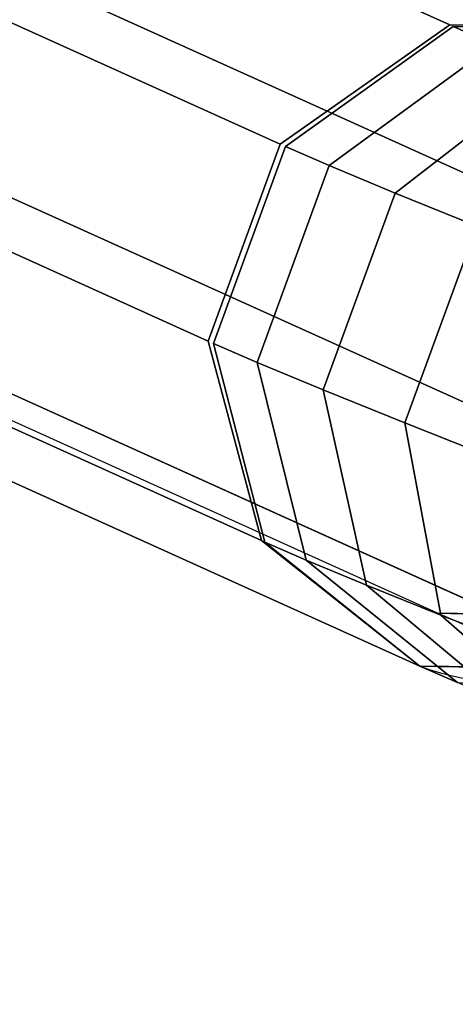
# Model space of a CAD drawing. Units: inches. Extents: x -389 to 382, y 3772 to 4463.
# Drawn here: x 111 to 113, y 4022 to 4028 of the extents above; entities that cross this region are included whole.
import ezdxf

# ---------------------------------------------------------------- set-up
doc = ezdxf.new("R2010")
doc.units = ezdxf.units.IN
doc.header["$MEASUREMENT"] = 0
doc.layers.get('0').update_dxf_attribs({"true_color": 0xffffff})
doc.layers.add('strefa bezpieczenstwa', color=1, linetype='Continuous')

# ---------------------------------------------------------------- blocks, each defined once
blk = doc.blocks.new('1604v2')
at = {"layer": 'strefa bezpieczenstwa'}
blk.add_arc((23.23439764030918, -0.4066467261113758), 2.184449980525322, 251.4528689183792, 50.04187537528343, dxfattribs=at)
blk = doc.blocks.new('1632')
at = {"layer": 'strefa bezpieczenstwa'}
for p, q in [((11.67318518519853, -0.327740119665167), (11.46492002843723, -0.2336514478428757)), ((11.67318518519853, -0.327740119665167), (11.68453908705498, -0.3279574342154286)), ((11.68438061246134, -0.3278769654998941), (11.67318518519853, -0.327740119665167)), ((11.67530536423088, -0.3286633081081334), (11.67318518519853, -0.327740119665167))]:
    blk.add_line(p, q, dxfattribs=at)
blk.add_blockref('1604v2', (-11.29025275394059, -0.0241890451458957), dxfattribs=at)

msp = doc.modelspace()

# ---------------------------------------------------------------- linework, layer by layer
at = {"extrusion": (-0.1055419473313881, 0.06093467170257125, 0.992546151641322)}
for p, q in [((113.3825486212967, 4027.839272169536, 64.6114254509952), (79.69055452086644, 4043.060421137757, 193.7189839903068)), ((112.431809259161, 4027.171204404059, 64.44208134384975), (78.73981515873055, 4042.392353372281, 193.5496398831612)), ((112.0288708424252, 4026.068516597699, 64.46693158811638), (78.33687674199598, 4041.289665565923, 193.5744901274278)), ((115.6897214671949, 4026.004222934815, 65.48519988651282), (82.02491302614717, 4041.213010050174, 194.4850283836014)), ((112.3276421509133, 4024.952398013512, 64.67648423511369), (78.63564805048199, 4040.17354698173, 193.7840427744253)), ((115.286783050459, 4024.901535128454, 65.51005013077939), (81.62197460941286, 4040.110322243816, 194.509878627868)), ((113.2140026996421, 4024.249168015172, 64.99069729612158), (79.52200859921228, 4039.470316983395, 194.0982558354331)), ((114.3311551372049, 4024.23551264908, 65.35219593075007), (80.66595018891564, 4039.444672724265, 194.362144660383)), ((113.6327965890965, 4027.730171992437, 63.82797580704108), (113.400786369381, 4027.831196080605, 64.54878158178909)), ((112.7056847062522, 4027.05173279291, 63.58152844323632), (112.4613185554358, 4027.158137017668, 64.34072143428739)), ((113.0756227872354, 4026.898109453864, 62.76317358603517), (112.7056847062522, 4027.05173279291, 63.58152844323632)), ((113.5336611048819, 4026.713479982634, 61.99748967978744), (113.0756227872354, 4026.898109453864, 62.76317358603517)), ((112.3027462895178, 4025.949044986553, 63.60637868750284), (112.058380138701, 4026.055449211309, 64.36557167855395)), ((112.6726843705012, 4025.795421647506, 62.7880238303017), (112.3027462895178, 4025.949044986553, 63.60637868750284)), ((113.1307226881485, 4025.610792176278, 62.02233992405392), (112.6726843705012, 4025.795421647506, 62.7880238303017)), ((113.6705176550538, 4025.397713592974, 61.31993128415397), (113.1307226881485, 4025.610792176278, 62.02233992405392)), ((112.577890118712, 4024.843297836411, 63.89303459115953), (112.3458798989951, 4024.944321924578, 64.6138403659075)), ((112.9147910359899, 4024.703393764619, 63.14776256802097), (112.577890118712, 4024.843297836411, 63.89303459115953)), ((113.3319244355959, 4024.535252550155, 62.45045773885964), (112.9147910359899, 4024.703393764619, 63.14776256802097)), ((113.823513241511, 4024.341202859526, 61.81077740517338), (113.3319244355959, 4024.535252550155, 62.45045773885964)), ((113.4260206028774, 4024.156849170876, 64.33200334208537), (113.2140026996421, 4024.249168015172, 64.99069729612158))]:
    msp.add_line(p, q, dxfattribs=at)
for p, q in [((113.3825486212967, 4027.839272169536, 64.6114254509952), (112.431809259161, 4027.171204404059, 64.44208134384975)), ((112.4613185554358, 4027.158137017668, 64.34072143428739), (113.400786369381, 4027.831196080605, 64.54878158178909)), ((114.5179388069426, 4027.817540714511, 64.91028021641763), (113.3825486212967, 4027.839272169536, 64.6114254509952)), ((113.400786369381, 4027.831196080605, 64.54878158178909), (114.5179388069426, 4027.817540714511, 64.91028021641763)), ((112.7056847062522, 4027.05173279291, 63.58152844323632), (113.6327965890965, 4027.730171992437, 63.82797580704108)), ((113.0756227872354, 4026.898109453864, 62.76317358603517), (113.9696975063745, 4027.590267920644, 63.08270378390253)), ((112.431809259161, 4027.171204404059, 64.44208134384975), (112.0288708424252, 4026.068516597699, 64.46693158811638)), ((112.058380138701, 4026.055449211309, 64.36557167855395), (112.4613185554358, 4027.158137017668, 64.34072143428739)), ((112.3027462895178, 4025.949044986553, 63.60637868750284), (112.7056847062522, 4027.05173279291, 63.58152844323632)), ((112.6726843705012, 4025.795421647506, 62.7880238303017), (113.0756227872354, 4026.898109453864, 62.76317358603517)), ((113.1307226881485, 4025.610792176278, 62.02233992405392), (113.5336611048819, 4026.713479982634, 61.99748967978744)), ((112.0288708424252, 4026.068516597699, 64.46693158811638), (112.3276421509133, 4024.952398013512, 64.67648423511369)), ((112.3458798989951, 4024.944321924578, 64.6138403659075), (112.058380138701, 4026.055449211309, 64.36557167855395)), ((112.577890118712, 4024.843297836411, 63.89303459115953), (112.3027462895178, 4025.949044986553, 63.60637868750284)), ((112.9147910359899, 4024.703393764619, 63.14776256802097), (112.6726843705012, 4025.795421647506, 62.7880238303017)), ((113.3319244355959, 4024.535252550155, 62.45045773885964), (113.1307226881485, 4025.610792176278, 62.02233992405392)), ((112.3276421509133, 4024.952398013512, 64.67648423511369), (113.2140026996421, 4024.249168015172, 64.99069729612158)), ((113.2140026996421, 4024.249168015172, 64.99069729612158), (112.3458798989951, 4024.944321924578, 64.6138403659075)), ((113.4260206028774, 4024.156849170876, 64.33200334208537), (112.577890118712, 4024.843297836411, 63.89303459115953)), ((113.7094662663896, 4024.039143339804, 63.70498182845428), (112.9147910359899, 4024.703393764619, 63.14776256802097)), ((114.0604141182959, 4023.897680685197, 63.11831667013809), (113.3319244355959, 4024.535252550155, 62.45045773885964)), ((114.3311551372049, 4024.23551264908, 65.35219593075007), (113.2140026996421, 4024.249168015172, 64.99069729612158))]:
    msp.add_line(p, q)
at = {"extrusion": (-0.2508778022298114, 0.1133397434744782, 0.9613607184077573)}
msp.add_arc((-3715.867963950247, -1475.863653786464, 490.1839916437163), 1.899999999999997, 4.40882379099202, 184.4088237910067, dxfattribs=at)
for points, invisible_edges in [([(113.3825486212967, 4027.839272169536, 64.6114254509952), (78.73981515873055, 4042.392353372281, 193.5496398831612), (79.69055452086644, 4043.060421137757, 193.7189839903068)], 1), ([(79.69055452086644, 4043.060421137757, 193.7189839903068), (114.5179388069426, 4027.817540714511, 64.91028021641763), (113.3825486212967, 4027.839272169536, 64.6114254509952)], 1), ([(114.5179388069426, 4027.817540714511, 64.91028021641763), (79.69055452086644, 4043.060421137757, 193.7189839903068), (80.82594470651361, 4043.038689682734, 194.017838755729)], 1), ([(80.82594470651361, 4043.038689682734, 194.017838755729), (115.386061607589, 4027.122386805105, 65.28713714663166), (114.5179388069426, 4027.817540714511, 64.91028021641763)], 1), ([(115.386061607589, 4027.122386805105, 65.28713714663166), (80.82594470651361, 4043.038689682734, 194.017838755729), (81.72085665930109, 4042.331546880294, 194.2970858762646)], 1), ([(112.431809259161, 4027.171204404059, 64.44208134384975), (78.33687674199598, 4041.289665565923, 193.5744901274278), (78.73981515873055, 4042.392353372281, 193.5496398831612)], 1), ([(78.73981515873055, 4042.392353372281, 193.5496398831612), (113.3825486212967, 4027.839272169536, 64.6114254509952), (112.431809259161, 4027.171204404059, 64.44208134384975)], 1), ([(82.02491302614717, 4041.213010050174, 194.4850283836014), (115.386061607589, 4027.122386805105, 65.28713714663166), (81.72085665930109, 4042.331546880294, 194.2970858762646)], 1), ([(78.33687674199598, 4041.289665565923, 193.5744901274278), (112.431809259161, 4027.171204404059, 64.44208134384975), (112.0288708424252, 4026.068516597699, 64.46693158811638)], 1), ([(112.0288708424252, 4026.068516597699, 64.46693158811638), (78.63564805048199, 4040.17354698173, 193.7840427744253), (78.33687674199598, 4041.289665565923, 193.5744901274278)], 1), ([(81.62197460941286, 4040.110322243816, 194.509878627868), (115.6897214671949, 4026.004222934815, 65.48519988651282), (82.02491302614717, 4041.213010050174, 194.4850283836014)], 1), ([(115.6897214671949, 4026.004222934815, 65.48519988651282), (115.4042993556719, 4027.114310716172, 65.22449327742547), (82.02491302614717, 4041.213010050174, 194.4850283836014)], 3), ([(82.02491302614717, 4041.213010050174, 194.4850283836014), (115.4042993556719, 4027.114310716172, 65.22449327742547), (115.386061607589, 4027.122386805105, 65.28713714663166)], 15), ([(78.63564805048199, 4040.17354698173, 193.7840427744253), (112.0288708424252, 4026.068516597699, 64.46693158811638), (112.3276421509133, 4024.952398013512, 64.67648423511369)], 1), ([(113.2140026996421, 4024.249168015172, 64.99069729612158), (78.63564805048199, 4040.17354698173, 193.7840427744253), (112.3276421509133, 4024.952398013512, 64.67648423511369)], 1), ([(78.63564805048199, 4040.17354698173, 193.7840427744253), (113.2140026996421, 4024.249168015172, 64.99069729612158), (79.52200859921228, 4039.470316983395, 194.0982558354331)], 1), ([(81.62197460941286, 4040.110322243816, 194.509878627868), (80.66595018891564, 4039.444672724265, 194.362144660383), (115.286783050459, 4024.901535128454, 65.51005013077939)], 2), ([(115.3001322474251, 4024.895504325626, 65.45889616868936), (81.62197460941286, 4040.110322243816, 194.509878627868), (115.286783050459, 4024.901535128454, 65.51005013077939)], 1), ([(81.62197460941286, 4040.110322243816, 194.509878627868), (115.3001322474251, 4024.895504325626, 65.45889616868936), (115.7030706641591, 4025.998192131983, 65.43404592442286)], 13), ([(81.62197460941286, 4040.110322243816, 194.509878627868), (115.7030706641591, 4025.998192131983, 65.43404592442286), (115.6897214671949, 4026.004222934815, 65.48519988651282)], 13), ([(114.3311551372049, 4024.23551264908, 65.35219593075007), (79.52200859921228, 4039.470316983395, 194.0982558354331), (113.2140026996421, 4024.249168015172, 64.99069729612158)], 1), ([(79.52200859921228, 4039.470316983395, 194.0982558354331), (114.3311551372049, 4024.23551264908, 65.35219593075007), (80.66595018891564, 4039.444672724265, 194.362144660383)], 1), ([(114.3311551372049, 4024.23551264908, 65.35219593075007), (115.3001322474251, 4024.895504325626, 65.45889616868936), (80.66595018891564, 4039.444672724265, 194.362144660383)], 3), ([(80.66595018891564, 4039.444672724265, 194.362144660383), (115.3001322474251, 4024.895504325626, 65.45889616868936), (115.286783050459, 4024.901535128454, 65.51005013077939)], 13), ([(112.058380138701, 4026.055449211309, 64.36557167855395), (113.400786369381, 4027.831196080605, 64.54878158178909), (112.4613185554358, 4027.158137017668, 64.34072143428739)], 1), ([(113.400786369381, 4027.831196080605, 64.54878158178909), (112.058380138701, 4026.055449211309, 64.36557167855395), (112.3458798989951, 4024.944321924578, 64.6138403659075)], 13), ([(112.3276421509133, 4024.952398013512, 64.67648423511369), (112.431809259161, 4027.171204404059, 64.44208134384975), (113.3825486212967, 4027.839272169536, 64.6114254509952)], 13), ([(112.3276421509133, 4024.952398013512, 64.67648423511369), (113.3825486212967, 4027.839272169536, 64.6114254509952), (114.5179388069426, 4027.817540714511, 64.91028021641763)], 13), ([(112.3276421509133, 4024.952398013512, 64.67648423511369), (114.5179388069426, 4027.817540714511, 64.91028021641763), (113.2140026996421, 4024.249168015172, 64.99069729612158)], 3), ([(113.400786369381, 4027.831196080605, 64.54878158178909), (112.3458798989951, 4024.944321924578, 64.6138403659075), (113.2140026996421, 4024.249168015172, 64.99069729612158)], 13), ([(113.400786369381, 4027.831196080605, 64.54878158178909), (112.7056847062522, 4027.05173279291, 63.58152844323632), (112.4613185554358, 4027.158137017668, 64.34072143428739)], 1), ([(112.7056847062522, 4027.05173279291, 63.58152844323632), (113.400786369381, 4027.831196080605, 64.54878158178909), (113.6327965890965, 4027.730171992437, 63.82797580704108)], 1), ([(113.400786369381, 4027.831196080605, 64.54878158178909), (113.2140026996421, 4024.249168015172, 64.99069729612158), (114.5179388069426, 4027.817540714511, 64.91028021641763)], 3), ([(113.2140026996421, 4024.249168015172, 64.99069729612158), (114.5179388069426, 4027.817540714511, 64.91028021641763), (115.4042993556719, 4027.114310716172, 65.22449327742547)], 13), ([(114.5179388069426, 4027.817540714511, 64.91028021641763), (113.2140026996421, 4024.249168015172, 64.99069729612158), (114.3311551372049, 4024.23551264908, 65.35219593075007)], 13), ([(113.400786369381, 4027.831196080605, 64.54878158178909), (114.7299567101781, 4027.725221870214, 64.25158626238144), (113.6327965890965, 4027.730171992437, 63.82797580704108)], 1), ([(114.7299567101781, 4027.725221870214, 64.25158626238144), (113.400786369381, 4027.831196080605, 64.54878158178909), (114.5179388069426, 4027.817540714511, 64.91028021641763)], 1), ([(113.6327965890965, 4027.730171992437, 63.82797580704108), (113.0756227872354, 4026.898109453864, 62.76317358603517), (112.7056847062522, 4027.05173279291, 63.58152844323632)], 1), ([(113.0756227872354, 4026.898109453864, 62.76317358603517), (113.6327965890965, 4027.730171992437, 63.82797580704108), (113.9696975063745, 4027.590267920644, 63.08270378390253)], 1), ([(114.3868309059802, 4027.422126706181, 62.38539895474116), (113.0756227872354, 4026.898109453864, 62.76317358603517), (113.9696975063745, 4027.590267920644, 63.08270378390253)], 1), ([(113.0756227872354, 4026.898109453864, 62.76317358603517), (114.3868309059802, 4027.422126706181, 62.38539895474116), (113.5336611048819, 4026.713479982634, 61.99748967978744)], 1), ([(112.431809259161, 4027.171204404059, 64.44208134384975), (112.3276421509133, 4024.952398013512, 64.67648423511369), (112.0288708424252, 4026.068516597699, 64.46693158811638)], 1), ([(112.4613185554358, 4027.158137017668, 64.34072143428739), (112.3027462895178, 4025.949044986553, 63.60637868750284), (112.058380138701, 4026.055449211309, 64.36557167855395)], 1), ([(112.3027462895178, 4025.949044986553, 63.60637868750284), (112.4613185554358, 4027.158137017668, 64.34072143428739), (112.7056847062522, 4027.05173279291, 63.58152844323632)], 1), ([(113.2140026996421, 4024.249168015172, 64.99069729612158), (115.4042993556719, 4027.114310716172, 65.22449327742547), (114.3493928852876, 4024.227436560147, 65.28955206154394)], 3), ([(112.7056847062522, 4027.05173279291, 63.58152844323632), (112.6726843705012, 4025.795421647506, 62.7880238303017), (112.3027462895178, 4025.949044986553, 63.60637868750284)], 1), ([(112.6726843705012, 4025.795421647506, 62.7880238303017), (112.7056847062522, 4027.05173279291, 63.58152844323632), (113.0756227872354, 4026.898109453864, 62.76317358603517)], 1), ([(113.0756227872354, 4026.898109453864, 62.76317358603517), (113.1307226881485, 4025.610792176278, 62.02233992405392), (112.6726843705012, 4025.795421647506, 62.7880238303017)], 1), ([(113.1307226881485, 4025.610792176278, 62.02233992405392), (113.0756227872354, 4026.898109453864, 62.76317358603517), (113.5336611048819, 4026.713479982634, 61.99748967978744)], 1), ([(114.0734560717898, 4026.500401399335, 61.29508103988755), (113.1307226881485, 4025.610792176278, 62.02233992405392), (113.5336611048819, 4026.713479982634, 61.99748967978744)], 1), ([(113.1307226881485, 4025.610792176278, 62.02233992405392), (114.0734560717898, 4026.500401399335, 61.29508103988755), (113.6705176550538, 4025.397713592974, 61.31993128415397)], 1), ([(112.058380138701, 4026.055449211309, 64.36557167855395), (112.577890118712, 4024.843297836411, 63.89303459115953), (112.3458798989951, 4024.944321924578, 64.6138403659075)], 1), ([(112.577890118712, 4024.843297836411, 63.89303459115953), (112.058380138701, 4026.055449211309, 64.36557167855395), (112.3027462895178, 4025.949044986553, 63.60637868750284)], 1), ([(112.3027462895178, 4025.949044986553, 63.60637868750284), (112.9147910359899, 4024.703393764619, 63.14776256802097), (112.577890118712, 4024.843297836411, 63.89303459115953)], 1), ([(112.9147910359899, 4024.703393764619, 63.14776256802097), (112.3027462895178, 4025.949044986553, 63.60637868750284), (112.6726843705012, 4025.795421647506, 62.7880238303017)], 1), ([(112.6726843705012, 4025.795421647506, 62.7880238303017), (113.3319244355959, 4024.535252550155, 62.45045773885964), (112.9147910359899, 4024.703393764619, 63.14776256802097)], 1), ([(113.3319244355959, 4024.535252550155, 62.45045773885964), (112.6726843705012, 4025.795421647506, 62.7880238303017), (113.1307226881485, 4025.610792176278, 62.02233992405392)], 1), ([(113.1307226881485, 4025.610792176278, 62.02233992405392), (113.823513241511, 4024.341202859526, 61.81077740517338), (113.3319244355959, 4024.535252550155, 62.45045773885964)], 1), ([(113.823513241511, 4024.341202859526, 61.81077740517338), (113.1307226881485, 4025.610792176278, 62.02233992405392), (113.6705176550538, 4025.397713592974, 61.31993128415397)], 1), ([(113.4260206028774, 4024.156849170876, 64.33200334208537), (112.3458798989951, 4024.944321924578, 64.6138403659075), (112.577890118712, 4024.843297836411, 63.89303459115953)], 1), ([(112.3458798989951, 4024.944321924578, 64.6138403659075), (113.4260206028774, 4024.156849170876, 64.33200334208537), (113.2140026996421, 4024.249168015172, 64.99069729612158)], 1), ([(113.7094662663896, 4024.039143339804, 63.70498182845428), (112.577890118712, 4024.843297836411, 63.89303459115953), (112.9147910359899, 4024.703393764619, 63.14776256802097)], 1), ([(112.577890118712, 4024.843297836411, 63.89303459115953), (113.7094662663896, 4024.039143339804, 63.70498182845428), (113.4260206028774, 4024.156849170876, 64.33200334208537)], 1), ([(114.0604141182959, 4023.897680685197, 63.11831667013809), (112.9147910359899, 4024.703393764619, 63.14776256802097), (113.3319244355959, 4024.535252550155, 62.45045773885964)], 1), ([(112.9147910359899, 4024.703393764619, 63.14776256802097), (114.0604141182959, 4023.897680685197, 63.11831667013809), (113.7094662663896, 4024.039143339804, 63.70498182845428)], 1), ([(114.4740037172599, 4023.734420389679, 62.58013286796231), (113.3319244355959, 4024.535252550155, 62.45045773885964), (113.823513241511, 4024.341202859526, 61.81077740517338)], 1), ([(113.3319244355959, 4024.535252550155, 62.45045773885964), (114.4740037172599, 4023.734420389679, 62.58013286796231), (114.0604141182959, 4023.897680685197, 63.11831667013809)], 1), ([(114.3493928852876, 4024.227436560147, 65.28955206154394), (114.3311551372049, 4024.23551264908, 65.35219593075007), (113.2140026996421, 4024.249168015172, 64.99069729612158)], 1), ([(114.5231807239591, 4024.151899048652, 64.75561379742572), (113.2140026996421, 4024.249168015172, 64.99069729612158), (113.4260206028774, 4024.156849170876, 64.33200334208537)], 1), ([(113.2140026996421, 4024.249168015172, 64.99069729612158), (114.5231807239591, 4024.151899048652, 64.75561379742572), (114.3493928852876, 4024.227436560147, 65.28955206154394)], 13), ([(113.2140026996421, 4024.249168015172, 64.99069729612158), (114.3493928852876, 4024.227436560147, 65.28955206154394), (114.3311551372049, 4024.23551264908, 65.35219593075007)], 3)]:
    msp.add_3dface(points, dxfattribs=dict(invisible_edges=invisible_edges))

# ---------------------------------------------------------------- block references
at = {"layer": 'strefa bezpieczenstwa', "xscale": 100, "yscale": 100, "zscale": 100}
msp.add_blockref('1632', (-1054.004784454183, 4057.319311558233, 29.97047372201341), dxfattribs=at)

doc.saveas('drawing.dxf')
